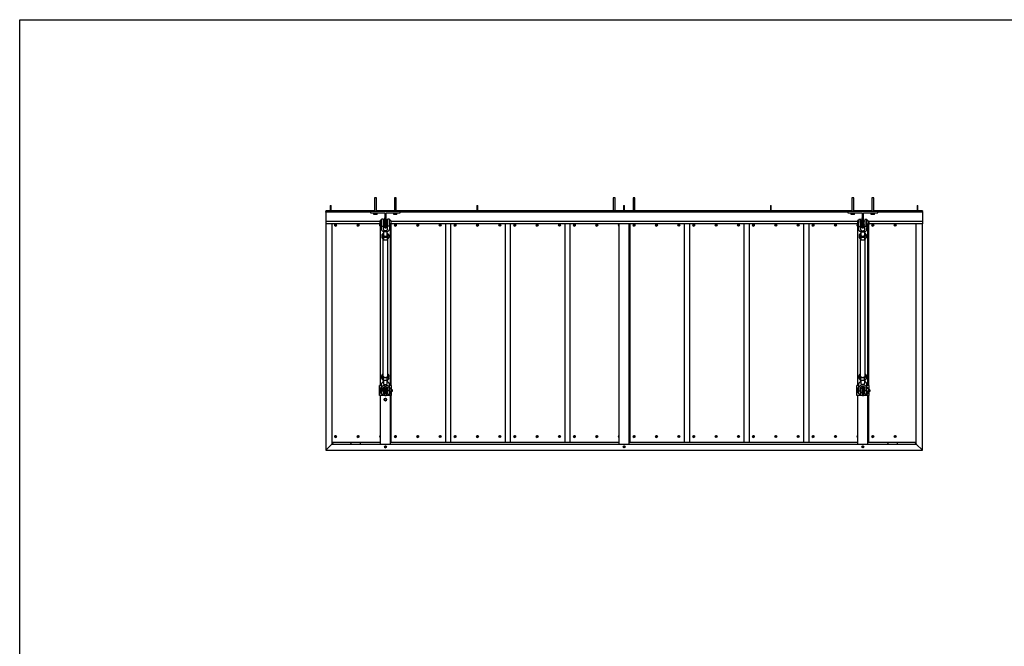
# Model space of a CAD drawing. Extents: x 6 to 402, y 6 to 258.
# Drawn here: x 6 to 204, y 132 to 258 of the extents above; entities that cross this region are included whole.
import ezdxf

# ---------------------------------------------------------------- set-up
doc = ezdxf.new("R2010")
doc.units = 0
doc.header["$LTSCALE"] = 24
doc.header["$MEASUREMENT"] = 0
doc.layers.get('0').update_dxf_attribs({"linetype": 'CONTINUOUS'})

msp = doc.modelspace()

# ---------------------------------------------------------------- linework, layer by layer
at = {"color": 7, "linetype": 'CONTINUOUS'}
for p, q in [((6, 6), (6, 258)), ((6, 258), (402, 258)), ((77.35, 222.17), (77.35, 219.42)), ((77.35, 222.17), (77.35, 219.42)), ((77.73, 222.17), (77.35, 222.17)), ((77.73, 219.42), (77.73, 222.17)), ((77.73, 219.42), (77.73, 222.17)), ((81.35, 222.17), (81.35, 219.42)), ((81.35, 222.17), (81.35, 219.42)), ((81.73, 222.17), (81.35, 222.17)), ((81.73, 219.42), (81.73, 222.17)), ((81.73, 219.42), (81.73, 222.17)), ((125.35, 222.17), (125.35, 219.55)), ((125.73, 222.17), (125.35, 222.17)), ((125.73, 219.55), (125.73, 222.17)), ((129.35, 222.17), (129.35, 219.55)), ((129.73, 222.17), (129.35, 222.17)), ((129.73, 219.55), (129.73, 222.17)), ((173.35, 222.17), (173.35, 219.42)), ((173.73, 222.17), (173.35, 222.17)), ((173.73, 219.42), (173.73, 222.17)), ((177.35, 222.17), (177.35, 219.42)), ((177.73, 222.17), (177.35, 222.17)), ((177.73, 219.42), (177.73, 222.17)), ((68.45, 220.65), (68.45, 219.42)), ((68.45, 220.65), (68.54, 220.65)), ((68.54, 220.65), (68.63, 220.65)), ((68.63, 219.42), (68.63, 220.65)), ((97.95, 220.65), (97.95, 219.42)), ((97.95, 220.65), (98.04, 220.65)), ((98.04, 220.65), (98.13, 220.65)), ((98.13, 219.42), (98.13, 220.65)), ((127.45, 220.65), (127.45, 219.42)), ((127.45, 220.65), (127.54, 220.65)), ((127.54, 220.65), (127.63, 220.65)), ((127.63, 219.42), (127.63, 220.65)), ((156.95, 220.65), (156.95, 219.42)), ((156.95, 220.65), (157.04, 220.65)), ((157.04, 220.65), (157.13, 220.65)), ((157.13, 219.42), (157.13, 220.65)), ((186.45, 220.65), (186.45, 219.42)), ((186.45, 220.65), (186.54, 220.65)), ((186.54, 220.65), (186.63, 220.65)), ((186.63, 219.42), (186.63, 220.65)), ((67.54, 219.55), (67.54, 219.42)), ((68.45, 219.55), (67.54, 219.55)), ((67.54, 219.34), (67.54, 219.42)), ((76.54, 219.42), (67.54, 219.42)), ((67.54, 219.42), (67.54, 219.42)), ((76.54, 219.34), (67.54, 219.34)), ((67.54, 219.31), (67.54, 219.34)), ((76.54, 219.31), (67.54, 219.31)), ((67.54, 219.31), (67.54, 217.43)), ((68.39, 219.27), (68.39, 219.31)), ((68.54, 219.27), (68.39, 219.27)), ((68.54, 219.27), (68.54, 219.31)), ((68.69, 219.27), (68.54, 219.27)), ((77.35, 219.55), (68.63, 219.55)), ((68.69, 219.27), (68.69, 219.31)), ((76.54, 219.42), (76.54, 219.17)), ((82.54, 219.42), (76.54, 219.42)), ((76.54, 219.17), (79.42, 219.17)), ((77.14, 219.17), (77.14, 219.11)), ((77.14, 219.17), (77.14, 219.11)), ((77.14, 219.11), (77.54, 219.11)), ((77.22, 218.86), (77.22, 219.11)), ((77.38, 218.86), (77.22, 218.86)), ((77.38, 218.86), (77.38, 219.11)), ((77.7, 218.86), (77.38, 218.86)), ((77.54, 219.11), (77.94, 219.11)), ((77.7, 218.86), (77.7, 219.11)), ((77.87, 218.86), (77.7, 218.86)), ((81.35, 219.55), (77.73, 219.55)), ((77.87, 218.86), (77.87, 219.11)), ((77.94, 219.11), (77.94, 219.17)), ((77.94, 219.11), (77.94, 219.17)), ((79.13, 217.89), (78.73, 217.89)), ((78.73, 217.68), (78.73, 217.89)), ((79.13, 217.68), (79.13, 217.89)), ((79.42, 219.17), (79.42, 218.17)), ((79.42, 218.17), (79.67, 218.17)), ((79.42, 216.17), (79.42, 218.17)), ((79.67, 219.17), (82.54, 219.17)), ((79.67, 218.17), (79.67, 219.17)), ((79.67, 216.17), (79.67, 218.17)), ((80.35, 217.89), (79.95, 217.89)), ((79.95, 217.68), (79.95, 217.89)), ((80.35, 217.68), (80.35, 217.89)), ((81.14, 219.17), (81.14, 219.11)), ((81.14, 219.17), (81.14, 219.11)), ((81.14, 219.11), (81.54, 219.11)), ((81.22, 218.86), (81.22, 219.11)), ((81.38, 218.86), (81.22, 218.86)), ((81.38, 218.86), (81.38, 219.11)), ((81.7, 218.86), (81.38, 218.86)), ((81.54, 219.11), (81.94, 219.11)), ((81.7, 218.86), (81.7, 219.11)), ((81.87, 218.86), (81.7, 218.86)), ((97.95, 219.55), (81.73, 219.55)), ((81.87, 218.86), (81.87, 219.11)), ((81.94, 219.11), (81.94, 219.17)), ((81.94, 219.11), (81.94, 219.17)), ((82.54, 219.17), (82.54, 219.42)), ((172.54, 219.42), (82.54, 219.42)), ((172.54, 219.34), (82.54, 219.34)), ((172.54, 219.31), (82.54, 219.31)), ((97.89, 219.27), (97.89, 219.31)), ((98.04, 219.27), (97.89, 219.27)), ((98.04, 219.27), (98.04, 219.31)), ((98.19, 219.27), (98.04, 219.27)), ((127.45, 219.55), (98.13, 219.55)), ((98.19, 219.27), (98.19, 219.31)), ((127.39, 219.27), (127.39, 219.31)), ((127.54, 219.27), (127.39, 219.27)), ((127.54, 219.27), (127.54, 219.31)), ((127.69, 219.27), (127.54, 219.27)), ((156.95, 219.55), (127.63, 219.55)), ((127.69, 219.27), (127.69, 219.31)), ((156.89, 219.27), (156.89, 219.31)), ((157.04, 219.27), (156.89, 219.27)), ((157.04, 219.27), (157.04, 219.31)), ((157.19, 219.27), (157.04, 219.27)), ((173.35, 219.55), (157.13, 219.55)), ((157.19, 219.27), (157.19, 219.31)), ((172.54, 219.42), (172.54, 219.17)), ((178.54, 219.42), (172.54, 219.42)), ((172.54, 219.17), (175.42, 219.17)), ((173.14, 219.17), (173.14, 219.11)), ((173.14, 219.11), (173.54, 219.11)), ((173.22, 218.86), (173.22, 219.11)), ((173.38, 218.86), (173.22, 218.86)), ((173.38, 218.86), (173.38, 219.11)), ((173.7, 218.86), (173.38, 218.86)), ((173.54, 219.11), (173.94, 219.11)), ((173.7, 218.86), (173.7, 219.11)), ((173.87, 218.86), (173.7, 218.86)), ((177.35, 219.55), (173.73, 219.55)), ((173.87, 218.86), (173.87, 219.11)), ((173.94, 219.11), (173.94, 219.17)), ((175.15, 217.85), (174.74, 217.85)), ((175.42, 219.17), (175.42, 218.17)), ((175.42, 218.17), (175.67, 218.17)), ((175.42, 216.17), (175.42, 218.17)), ((175.67, 219.17), (178.54, 219.17)), ((175.67, 218.17), (175.67, 219.17)), ((175.67, 216.17), (175.67, 218.17)), ((176.37, 217.82), (175.96, 217.83)), ((177.14, 219.17), (177.14, 219.11)), ((177.14, 219.11), (177.54, 219.11)), ((177.22, 218.86), (177.22, 219.11)), ((177.38, 218.86), (177.22, 218.86)), ((177.38, 218.86), (177.38, 219.11)), ((177.7, 218.86), (177.38, 218.86)), ((177.54, 219.11), (177.94, 219.11)), ((177.7, 218.86), (177.7, 219.11)), ((177.87, 218.86), (177.7, 218.86)), ((186.45, 219.55), (177.73, 219.55)), ((177.87, 218.86), (177.87, 219.11)), ((177.94, 219.11), (177.94, 219.17)), ((178.54, 219.17), (178.54, 219.42)), ((187.54, 219.42), (178.54, 219.42)), ((187.54, 219.34), (178.54, 219.34)), ((187.54, 219.31), (178.54, 219.31)), ((186.39, 219.27), (186.39, 219.31)), ((186.54, 219.27), (186.39, 219.27)), ((186.54, 219.27), (186.54, 219.31)), ((186.69, 219.27), (186.54, 219.27)), ((187.54, 219.55), (186.63, 219.55)), ((186.69, 219.27), (186.69, 219.31)), ((187.54, 219.55), (187.54, 219.42)), ((187.54, 219.34), (187.54, 219.42)), ((187.54, 219.42), (187.54, 219.42)), ((187.54, 219.31), (187.54, 219.34)), ((187.54, 219.31), (187.54, 217.43)), ((67.54, 217.43), (67.54, 217.42)), ((67.54, 217.42), (67.54, 216.93)), ((78.49, 216.93), (67.54, 216.93)), ((67.54, 216.93), (67.54, 171.42)), ((68.79, 216.93), (68.79, 172.67)), ((69.54, 216.85), (69.39, 216.76)), ((69.39, 216.76), (69.39, 216.59)), ((69.39, 216.59), (69.54, 216.5)), ((69.69, 216.76), (69.54, 216.85)), ((69.54, 216.5), (69.69, 216.59)), ((69.69, 216.59), (69.69, 216.76)), ((74.04, 216.85), (73.89, 216.76)), ((73.89, 216.76), (73.89, 216.59)), ((73.89, 216.59), (74.04, 216.5)), ((74.19, 216.76), (74.04, 216.85)), ((74.04, 216.5), (74.19, 216.59)), ((74.19, 216.59), (74.19, 216.76)), ((78.49, 216.82), (78.39, 216.76)), ((78.39, 216.76), (78.39, 216.59)), ((78.39, 216.59), (78.54, 216.5)), ((78.73, 217.63), (78.49, 217.63)), ((78.49, 216.85), (78.49, 217.63)), ((78.49, 216.71), (78.49, 216.85)), ((78.49, 216.71), (78.73, 216.71)), ((78.54, 184.42), (78.54, 216.71)), ((78.73, 216.46), (78.73, 217.68)), ((78.73, 216.46), (78.74, 216.46)), ((78.74, 216.46), (79.12, 216.46)), ((78.74, 215.88), (78.74, 216.46)), ((79.12, 216.46), (79.13, 216.46)), ((79.12, 216.46), (79.12, 215.88)), ((79.13, 216.46), (79.13, 217.68)), ((79.42, 217.55), (79.13, 217.55)), ((79.13, 216.8), (79.42, 216.8)), ((79.42, 216.17), (79.67, 216.17)), ((79.95, 217.55), (79.67, 217.55)), ((79.67, 216.8), (79.95, 216.8)), ((79.95, 216.46), (79.95, 217.68)), ((79.95, 216.46), (79.97, 216.46)), ((80.34, 216.46), (79.97, 216.46)), ((79.97, 215.88), (79.97, 216.46)), ((80.34, 216.46), (80.35, 216.46)), ((80.34, 216.46), (80.34, 215.88)), ((80.35, 216.46), (80.35, 217.68)), ((80.73, 217.55), (80.35, 217.55)), ((80.35, 216.8), (80.36, 216.8)), ((80.36, 217.67), (80.36, 217.68)), ((80.36, 217.62), (80.36, 217.67)), ((80.36, 217.58), (80.36, 217.62)), ((80.36, 217.55), (80.36, 217.58)), ((80.36, 216.55), (80.36, 216.93)), ((80.36, 216.55), (80.36, 216.28)), ((80.53, 216.55), (80.36, 216.55)), ((80.53, 216.28), (80.36, 216.28)), ((80.53, 217.67), (80.53, 217.68)), ((80.53, 217.62), (80.53, 217.67)), ((80.53, 217.58), (80.53, 217.62)), ((80.53, 217.55), (80.53, 217.58)), ((80.53, 216.55), (80.53, 216.93)), ((80.53, 216.8), (80.73, 216.8)), ((80.53, 216.55), (80.53, 216.28)), ((80.54, 184.42), (80.54, 216.8)), ((80.73, 216.91), (80.73, 217.55)), ((174.48, 216.93), (80.73, 216.93)), ((80.73, 216.8), (80.73, 216.91)), ((80.73, 184.42), (80.73, 216.8)), ((81.54, 216.85), (81.39, 216.76)), ((81.39, 216.76), (81.39, 216.59)), ((81.39, 216.59), (81.54, 216.5)), ((81.69, 216.76), (81.54, 216.85)), ((81.54, 216.5), (81.69, 216.59)), ((81.69, 216.59), (81.69, 216.76)), ((86.04, 216.85), (85.89, 216.76)), ((85.89, 216.76), (85.89, 216.59)), ((85.89, 216.59), (86.04, 216.5)), ((86.19, 216.76), (86.04, 216.85)), ((86.04, 216.5), (86.19, 216.59)), ((86.19, 216.59), (86.19, 216.76)), ((90.54, 216.85), (90.39, 216.76)), ((90.39, 216.76), (90.39, 216.59)), ((90.39, 216.59), (90.54, 216.5)), ((90.69, 216.76), (90.54, 216.85)), ((90.54, 216.5), (90.69, 216.59)), ((90.69, 216.59), (90.69, 216.76)), ((91.64, 216.93), (91.64, 173.05)), ((92.73, 173.05), (92.73, 216.93)), ((93.54, 216.85), (93.39, 216.76)), ((93.39, 216.76), (93.39, 216.59)), ((93.39, 216.59), (93.54, 216.5)), ((93.69, 216.76), (93.54, 216.85)), ((93.54, 216.5), (93.69, 216.59)), ((93.69, 216.59), (93.69, 216.76)), ((98.04, 216.85), (97.89, 216.76)), ((97.89, 216.76), (97.89, 216.59)), ((97.89, 216.59), (98.04, 216.5)), ((98.19, 216.76), (98.04, 216.85)), ((98.04, 216.5), (98.19, 216.59)), ((98.19, 216.59), (98.19, 216.76)), ((102.54, 216.85), (102.39, 216.76)), ((102.39, 216.76), (102.39, 216.59)), ((102.39, 216.59), (102.54, 216.5)), ((102.69, 216.76), (102.54, 216.85)), ((102.54, 216.5), (102.69, 216.59)), ((102.69, 216.59), (102.69, 216.76)), ((103.64, 216.93), (103.64, 173.05)), ((104.73, 173.05), (104.73, 216.93)), ((105.54, 216.85), (105.39, 216.76)), ((105.39, 216.76), (105.39, 216.59)), ((105.39, 216.59), (105.54, 216.5)), ((105.69, 216.76), (105.54, 216.85)), ((105.54, 216.5), (105.69, 216.59)), ((105.69, 216.59), (105.69, 216.76)), ((110.04, 216.85), (109.89, 216.76)), ((109.89, 216.76), (109.89, 216.59)), ((109.89, 216.59), (110.04, 216.5)), ((110.19, 216.76), (110.04, 216.85)), ((110.04, 216.5), (110.19, 216.59)), ((110.19, 216.59), (110.19, 216.76)), ((114.54, 216.85), (114.39, 216.76)), ((114.39, 216.76), (114.39, 216.59)), ((114.39, 216.59), (114.54, 216.5)), ((114.69, 216.76), (114.54, 216.85)), ((114.54, 216.5), (114.69, 216.59)), ((114.69, 216.59), (114.69, 216.76)), ((115.64, 216.93), (115.64, 173.05)), ((116.73, 173.05), (116.73, 216.93)), ((117.54, 216.85), (117.39, 216.76)), ((117.39, 216.76), (117.39, 216.59)), ((117.39, 216.59), (117.54, 216.5)), ((117.69, 216.76), (117.54, 216.85)), ((117.54, 216.5), (117.69, 216.59)), ((117.69, 216.59), (117.69, 216.76)), ((122.04, 216.85), (121.89, 216.76)), ((121.89, 216.76), (121.89, 216.59)), ((121.89, 216.59), (122.04, 216.5)), ((122.19, 216.76), (122.04, 216.85)), ((122.04, 216.5), (122.19, 216.59)), ((122.19, 216.59), (122.19, 216.76)), ((126.54, 216.85), (126.39, 216.76)), ((126.39, 216.76), (126.39, 216.59)), ((126.39, 216.59), (126.54, 216.5)), ((126.54, 172.67), (126.54, 216.93)), ((128.54, 172.67), (128.54, 216.93)), ((128.73, 173.05), (128.73, 216.93)), ((129.54, 216.85), (129.39, 216.76)), ((129.39, 216.76), (129.39, 216.59)), ((129.39, 216.59), (129.54, 216.5)), ((129.69, 216.76), (129.54, 216.85)), ((129.54, 216.5), (129.69, 216.59)), ((129.69, 216.59), (129.69, 216.76)), ((134.04, 216.85), (133.89, 216.76)), ((133.89, 216.76), (133.89, 216.59)), ((133.89, 216.59), (134.04, 216.5)), ((134.19, 216.76), (134.04, 216.85)), ((134.04, 216.5), (134.19, 216.59)), ((134.19, 216.59), (134.19, 216.76)), ((138.54, 216.85), (138.39, 216.76)), ((138.39, 216.76), (138.39, 216.59)), ((138.39, 216.59), (138.54, 216.5)), ((138.69, 216.76), (138.54, 216.85)), ((138.54, 216.5), (138.69, 216.59)), ((138.69, 216.59), (138.69, 216.76)), ((139.64, 216.93), (139.64, 173.05)), ((140.73, 173.05), (140.73, 216.93)), ((141.54, 216.85), (141.39, 216.76)), ((141.39, 216.76), (141.39, 216.59)), ((141.39, 216.59), (141.54, 216.5)), ((141.69, 216.76), (141.54, 216.85)), ((141.54, 216.5), (141.69, 216.59)), ((141.69, 216.59), (141.69, 216.76)), ((146.04, 216.85), (145.89, 216.76)), ((145.89, 216.76), (145.89, 216.59)), ((145.89, 216.59), (146.04, 216.5)), ((146.19, 216.76), (146.04, 216.85)), ((146.04, 216.5), (146.19, 216.59)), ((146.19, 216.59), (146.19, 216.76)), ((150.54, 216.85), (150.39, 216.76)), ((150.39, 216.76), (150.39, 216.59)), ((150.39, 216.59), (150.54, 216.5)), ((150.69, 216.76), (150.54, 216.85)), ((150.54, 216.5), (150.69, 216.59)), ((150.69, 216.59), (150.69, 216.76)), ((151.64, 216.93), (151.64, 173.05)), ((152.73, 173.05), (152.73, 216.93)), ((153.54, 216.85), (153.39, 216.76)), ((153.39, 216.76), (153.39, 216.59)), ((153.39, 216.59), (153.54, 216.5)), ((153.69, 216.76), (153.54, 216.85)), ((153.54, 216.5), (153.69, 216.59)), ((153.69, 216.59), (153.69, 216.76)), ((158.04, 216.85), (157.89, 216.76)), ((157.89, 216.76), (157.89, 216.59)), ((157.89, 216.59), (158.04, 216.5)), ((158.19, 216.76), (158.04, 216.85)), ((158.04, 216.5), (158.19, 216.59)), ((158.19, 216.59), (158.19, 216.76)), ((162.54, 216.85), (162.39, 216.76)), ((162.39, 216.76), (162.39, 216.59)), ((162.39, 216.59), (162.54, 216.5)), ((162.69, 216.76), (162.54, 216.85)), ((162.54, 216.5), (162.69, 216.59)), ((162.69, 216.59), (162.69, 216.76)), ((163.64, 216.93), (163.64, 173.05)), ((164.73, 173.05), (164.73, 216.93)), ((165.54, 216.85), (165.39, 216.76)), ((165.39, 216.76), (165.39, 216.59)), ((165.39, 216.59), (165.54, 216.5)), ((165.69, 216.76), (165.54, 216.85)), ((165.54, 216.5), (165.69, 216.59)), ((165.69, 216.59), (165.69, 216.76)), ((170.04, 216.85), (169.89, 216.76)), ((169.89, 216.76), (169.89, 216.59)), ((169.89, 216.59), (170.04, 216.5)), ((170.19, 216.76), (170.04, 216.85)), ((170.04, 216.5), (170.19, 216.59)), ((170.19, 216.59), (170.19, 216.76)), ((174.48, 216.81), (174.39, 216.76)), ((174.39, 216.76), (174.39, 216.59)), ((174.39, 216.59), (174.54, 216.5)), ((174.48, 216.68), (174.71, 216.68)), ((174.73, 217.6), (174.5, 217.6)), ((174.54, 184.42), (174.54, 216.68)), ((174.71, 216.42), (174.73, 216.42)), ((174.73, 216.42), (175.1, 216.41)), ((174.73, 215.84), (174.73, 216.42)), ((175.1, 216.41), (175.12, 216.41)), ((175.1, 216.41), (175.1, 216.41)), ((175.1, 216.41), (175.1, 215.84)), ((175.12, 216.75), (175.42, 216.75)), ((175.42, 217.5), (175.14, 217.5)), ((175.42, 216.17), (175.67, 216.17)), ((175.94, 217.49), (175.67, 217.49)), ((175.67, 216.74), (175.93, 216.74)), ((175.93, 216.39), (175.95, 216.39)), ((176.33, 216.39), (175.95, 216.4)), ((175.95, 215.82), (175.95, 216.4)), ((176.32, 215.8), (176.34, 216.21)), ((176.33, 216.39), (176.34, 216.39)), ((176.33, 216.39), (176.33, 216.39)), ((176.33, 216.39), (176.33, 215.81)), ((176.34, 216.48), (176.35, 216.86)), ((176.34, 216.73), (176.35, 216.73)), ((176.34, 216.48), (176.34, 216.21)), ((176.5, 216.47), (176.34, 216.48)), ((176.5, 216.21), (176.34, 216.21)), ((176.73, 217.47), (176.36, 217.48)), ((176.38, 217.55), (176.38, 217.6)), ((176.38, 217.48), (176.38, 217.51)), ((176.5, 216.47), (176.52, 216.85)), ((176.51, 216.71), (176.5, 216.21)), ((176.52, 216.85), (176.51, 216.71)), ((176.51, 216.71), (176.51, 216.71)), ((176.52, 216.73), (176.72, 216.72)), ((176.54, 217.55), (176.55, 217.6)), ((176.54, 217.48), (176.54, 217.5)), ((176.54, 184.42), (176.54, 216.73)), ((176.55, 217.49), (176.55, 217.48)), ((187.54, 216.93), (176.73, 216.93)), ((176.73, 184.42), (176.73, 216.84)), ((177.54, 216.85), (177.39, 216.76)), ((177.39, 216.76), (177.39, 216.59)), ((177.39, 216.59), (177.54, 216.5)), ((177.69, 216.76), (177.54, 216.85)), ((177.54, 216.5), (177.69, 216.59)), ((177.69, 216.59), (177.69, 216.76)), ((182.04, 216.85), (181.89, 216.76)), ((181.89, 216.76), (181.89, 216.59)), ((181.89, 216.59), (182.04, 216.5)), ((182.19, 216.76), (182.04, 216.85)), ((182.04, 216.5), (182.19, 216.59)), ((182.19, 216.59), (182.19, 216.76)), ((186.29, 172.67), (186.29, 216.93)), ((187.54, 217.43), (187.54, 217.42)), ((187.54, 217.42), (187.54, 216.93)), ((187.54, 171.42), (187.54, 216.93)), ((79.17, 215.13), (78.82, 214.71)), ((78.82, 214.71), (79.18, 214.27)), ((78.82, 214.71), (78.82, 214.18)), ((78.82, 214.18), (79.18, 213.73)), ((79.04, 213.91), (79.04, 186.42)), ((79.17, 215.38), (79.17, 214.71)), ((79.18, 214.27), (79.18, 213.73)), ((79.18, 214.27), (79.9, 214.27)), ((79.9, 214.27), (80.26, 214.71)), ((79.9, 214.27), (79.9, 213.73)), ((79.9, 213.73), (80.26, 214.18)), ((79.92, 214.71), (79.92, 215.38)), ((80.26, 214.71), (79.92, 215.13)), ((80.04, 186.42), (80.04, 213.91)), ((80.26, 214.71), (80.26, 214.18)), ((175.17, 215.13), (174.82, 214.71)), ((174.82, 214.71), (175.18, 214.27)), ((174.82, 214.71), (174.82, 214.18)), ((174.82, 214.18), (175.18, 213.73)), ((175.04, 213.91), (175.04, 186.42)), ((175.17, 215.33), (175.17, 214.71)), ((175.18, 214.27), (175.18, 213.73)), ((175.18, 214.27), (175.9, 214.27)), ((175.9, 214.27), (176.26, 214.71)), ((175.9, 214.27), (175.9, 213.73)), ((175.9, 213.73), (176.26, 214.18)), ((175.92, 214.71), (175.92, 215.33)), ((176.26, 214.71), (175.92, 215.13)), ((176.04, 186.42), (176.04, 213.91)), ((176.26, 214.71), (176.26, 214.18)), ((79.18, 213.73), (79.9, 213.73)), ((175.18, 213.73), (175.9, 213.73)), ((78.82, 186.42), (79.04, 186.69)), ((79.18, 185.98), (78.82, 186.42)), ((78.82, 185.89), (78.82, 186.42)), ((80.26, 186.42), (79.9, 185.98)), ((80.04, 186.69), (80.26, 186.42)), ((80.26, 185.89), (80.26, 186.42)), ((174.82, 186.42), (175.04, 186.69)), ((175.18, 185.98), (174.82, 186.42)), ((174.82, 185.89), (174.82, 186.42)), ((176.26, 186.42), (175.9, 185.98)), ((176.04, 186.69), (176.26, 186.42)), ((176.26, 185.89), (176.26, 186.42)), ((78.34, 182.42), (78.34, 184.42)), ((78.74, 184.42), (78.34, 184.42)), ((78.74, 184.14), (78.73, 184.14)), ((78.73, 182.71), (78.73, 184.14)), ((78.74, 183.92), (78.74, 184.72)), ((79.18, 185.45), (78.82, 185.89)), ((79.17, 185.47), (79.17, 184.82)), ((79.9, 185.98), (79.18, 185.98)), ((79.18, 185.45), (79.18, 185.98)), ((79.9, 185.45), (79.18, 185.45)), ((79.45, 183.92), (79.45, 184.21)), ((79.7, 184.2), (79.7, 183.92)), ((79.9, 185.45), (79.9, 185.98)), ((80.26, 185.89), (79.9, 185.45)), ((79.92, 184.82), (79.92, 185.47)), ((80.34, 183.92), (80.34, 184.72)), ((80.8, 184.42), (80.34, 184.42)), ((80.35, 184.14), (80.34, 184.14)), ((80.35, 182.71), (80.35, 184.14)), ((80.8, 182.42), (80.8, 184.42)), ((174.34, 182.42), (174.34, 184.42)), ((174.74, 184.42), (174.34, 184.42)), ((174.74, 184.2), (174.73, 184.2)), ((174.73, 182.76), (174.73, 184.2)), ((174.74, 183.97), (174.74, 184.77)), ((175.18, 185.45), (174.82, 185.89)), ((175.17, 185.47), (175.17, 184.87)), ((175.9, 185.98), (175.18, 185.98)), ((175.18, 185.45), (175.18, 185.98)), ((175.9, 185.45), (175.18, 185.45)), ((175.45, 183.92), (175.45, 184.27)), ((175.7, 184.25), (175.7, 183.92)), ((175.9, 185.45), (175.9, 185.98)), ((176.26, 185.89), (175.9, 185.45)), ((175.92, 184.87), (175.92, 185.47)), ((176.34, 183.97), (176.34, 184.77)), ((176.8, 184.42), (176.34, 184.42)), ((176.35, 184.2), (176.34, 184.2)), ((176.35, 182.76), (176.35, 184.2)), ((176.8, 182.42), (176.8, 184.42)), ((79.45, 182.42), (78.34, 182.42)), ((78.73, 183.88), (78.49, 183.88)), ((78.49, 183.1), (78.49, 183.88)), ((78.49, 182.96), (78.49, 183.1)), ((78.49, 182.96), (78.73, 182.96)), ((78.54, 172.67), (78.54, 182.42)), ((78.73, 182.71), (79.13, 182.71)), ((78.74, 183.92), (78.74, 183.34)), ((78.74, 183.34), (79.12, 183.34)), ((79.12, 183.34), (79.12, 183.92)), ((79.13, 182.71), (79.13, 184.01)), ((79.45, 183.8), (79.13, 183.8)), ((79.13, 183.05), (79.45, 183.05)), ((79.45, 183.92), (79.7, 183.92)), ((79.45, 182.92), (79.45, 183.92)), ((79.45, 182.92), (79.7, 182.92)), ((79.45, 182.42), (79.45, 182.92)), ((79.45, 182.42), (79.7, 182.42)), ((79.7, 182.92), (79.7, 183.92)), ((79.95, 183.8), (79.7, 183.8)), ((79.7, 183.05), (79.95, 183.05)), ((79.7, 182.92), (79.7, 182.42)), ((80.8, 182.42), (79.7, 182.42)), ((79.95, 182.71), (79.95, 184.01)), ((79.95, 182.71), (80.35, 182.71)), ((79.97, 183.92), (79.97, 183.34)), ((80.34, 183.34), (79.97, 183.34)), ((80.34, 183.34), (80.34, 183.92)), ((80.73, 183.8), (80.35, 183.8)), ((80.35, 183.05), (80.36, 183.05)), ((80.36, 183.93), (80.36, 183.92)), ((80.36, 183.92), (80.36, 183.87)), ((80.36, 183.87), (80.36, 183.83)), ((80.36, 183.83), (80.36, 183.8)), ((80.36, 183.18), (80.36, 183.07)), ((80.36, 183.07), (80.36, 182.85)), ((80.36, 182.85), (80.53, 182.85)), ((80.36, 182.76), (80.36, 182.85)), ((80.36, 182.76), (80.53, 182.76)), ((80.53, 183.93), (80.53, 183.92)), ((80.53, 183.92), (80.53, 183.87)), ((80.53, 183.87), (80.53, 183.83)), ((80.53, 183.83), (80.53, 183.8)), ((80.53, 183.18), (80.53, 183.07)), ((80.53, 183.07), (80.53, 182.85)), ((80.53, 183.05), (80.73, 183.05)), ((80.53, 182.76), (80.53, 182.85)), ((80.54, 172.67), (80.54, 182.42)), ((80.73, 183.16), (80.73, 183.8)), ((80.73, 183.05), (80.73, 183.16)), ((80.73, 173.05), (80.73, 182.42)), ((80.83, 183.61), (80.8, 183.61)), ((80.83, 183.61), (80.8, 183.61)), ((80.8, 183.23), (80.83, 183.23)), ((80.8, 183.23), (80.83, 183.23)), ((80.83, 183.61), (80.83, 183.23)), ((80.93, 183.6), (80.83, 183.6)), ((80.93, 183.51), (80.83, 183.51)), ((80.93, 183.34), (80.83, 183.34)), ((80.93, 183.25), (80.83, 183.25)), ((80.93, 183.6), (80.93, 183.51)), ((80.93, 183.51), (80.93, 183.34)), ((80.93, 183.34), (80.93, 183.25)), ((175.45, 182.42), (174.34, 182.42)), ((174.73, 183.94), (174.49, 183.94)), ((174.49, 183.15), (174.49, 183.94)), ((174.49, 183.02), (174.49, 183.15)), ((174.49, 183.02), (174.73, 183.02)), ((174.54, 172.67), (174.54, 182.42)), ((174.73, 182.76), (175.13, 182.76)), ((174.74, 183.97), (174.74, 183.4)), ((174.74, 183.4), (175.12, 183.4)), ((175.12, 183.4), (175.12, 183.97)), ((175.13, 182.76), (175.13, 184.06)), ((175.45, 183.85), (175.13, 183.85)), ((175.13, 183.1), (175.45, 183.1)), ((175.45, 183.92), (175.7, 183.92)), ((175.45, 182.92), (175.45, 183.92)), ((175.45, 182.92), (175.7, 182.92)), ((175.45, 182.42), (175.45, 182.92)), ((175.45, 182.42), (175.7, 182.42)), ((175.7, 182.92), (175.7, 183.92)), ((175.95, 183.85), (175.7, 183.85)), ((175.7, 183.1), (175.95, 183.1)), ((175.7, 182.92), (175.7, 182.42)), ((176.8, 182.42), (175.7, 182.42)), ((175.95, 182.76), (175.95, 184.06)), ((175.95, 182.76), (176.35, 182.76)), ((175.97, 183.97), (175.97, 183.4)), ((176.34, 183.4), (175.97, 183.4)), ((176.34, 183.4), (176.34, 183.97)), ((176.73, 183.85), (176.35, 183.85)), ((176.35, 183.1), (176.36, 183.1)), ((176.36, 183.99), (176.36, 183.98)), ((176.36, 183.98), (176.36, 183.93)), ((176.36, 183.93), (176.36, 183.88)), ((176.36, 183.88), (176.36, 183.85)), ((176.36, 183.23), (176.36, 183.13)), ((176.36, 183.13), (176.36, 182.9)), ((176.36, 182.9), (176.53, 182.9)), ((176.36, 182.82), (176.36, 182.9)), ((176.36, 182.82), (176.53, 182.82)), ((176.53, 183.99), (176.53, 183.98)), ((176.53, 183.98), (176.53, 183.93)), ((176.53, 183.93), (176.53, 183.88)), ((176.53, 183.88), (176.53, 183.85)), ((176.53, 183.23), (176.53, 183.13)), ((176.53, 183.13), (176.53, 182.9)), ((176.53, 183.1), (176.73, 183.1)), ((176.53, 182.82), (176.53, 182.9)), ((176.54, 172.67), (176.54, 182.42)), ((176.73, 183.21), (176.73, 183.85)), ((176.73, 183.1), (176.73, 183.21)), ((176.73, 173.05), (176.73, 182.42)), ((176.83, 183.61), (176.8, 183.61)), ((176.8, 183.23), (176.83, 183.23)), ((176.83, 183.61), (176.83, 183.23)), ((176.93, 183.6), (176.83, 183.6)), ((176.93, 183.51), (176.83, 183.51)), ((176.93, 183.34), (176.83, 183.34)), ((176.93, 183.25), (176.83, 183.25)), ((176.93, 183.6), (176.93, 183.51)), ((176.93, 183.51), (176.93, 183.34)), ((176.93, 183.34), (176.93, 183.25)), ((79.54, 181.85), (79.34, 181.74)), ((79.34, 181.74), (79.34, 181.51)), ((79.34, 181.51), (79.54, 181.39)), ((79.74, 181.74), (79.54, 181.85)), ((79.54, 181.39), (79.74, 181.51)), ((79.74, 181.51), (79.74, 181.74)), ((69.54, 174.35), (69.39, 174.26)), ((69.39, 174.26), (69.39, 174.09)), ((69.69, 174.26), (69.54, 174.35)), ((69.69, 174.09), (69.69, 174.26)), ((74.04, 174.35), (73.89, 174.26)), ((73.89, 174.26), (73.89, 174.09)), ((74.19, 174.26), (74.04, 174.35)), ((74.19, 174.09), (74.19, 174.26)), ((78.54, 174.35), (78.39, 174.26)), ((78.39, 174.26), (78.39, 174.09)), ((81.54, 174.35), (81.39, 174.26)), ((81.39, 174.26), (81.39, 174.09)), ((81.69, 174.26), (81.54, 174.35)), ((81.69, 174.09), (81.69, 174.26)), ((86.04, 174.35), (85.89, 174.26)), ((85.89, 174.26), (85.89, 174.09)), ((86.19, 174.26), (86.04, 174.35)), ((86.19, 174.09), (86.19, 174.26)), ((90.54, 174.35), (90.39, 174.26)), ((90.39, 174.26), (90.39, 174.09)), ((90.69, 174.26), (90.54, 174.35)), ((90.69, 174.09), (90.69, 174.26)), ((93.54, 174.35), (93.39, 174.26)), ((93.39, 174.26), (93.39, 174.09)), ((93.69, 174.26), (93.54, 174.35)), ((93.69, 174.09), (93.69, 174.26)), ((98.04, 174.35), (97.89, 174.26)), ((97.89, 174.26), (97.89, 174.09)), ((98.19, 174.26), (98.04, 174.35)), ((98.19, 174.09), (98.19, 174.26)), ((102.54, 174.35), (102.39, 174.26)), ((102.39, 174.26), (102.39, 174.09)), ((102.69, 174.26), (102.54, 174.35)), ((102.69, 174.09), (102.69, 174.26)), ((105.54, 174.35), (105.39, 174.26)), ((105.39, 174.26), (105.39, 174.09)), ((105.69, 174.26), (105.54, 174.35)), ((105.69, 174.09), (105.69, 174.26)), ((110.04, 174.35), (109.89, 174.26)), ((109.89, 174.26), (109.89, 174.09)), ((110.19, 174.26), (110.04, 174.35)), ((110.19, 174.09), (110.19, 174.26)), ((114.54, 174.35), (114.39, 174.26)), ((114.39, 174.26), (114.39, 174.09)), ((114.69, 174.26), (114.54, 174.35)), ((114.69, 174.09), (114.69, 174.26)), ((117.54, 174.35), (117.39, 174.26)), ((117.39, 174.26), (117.39, 174.09)), ((117.69, 174.26), (117.54, 174.35)), ((117.69, 174.09), (117.69, 174.26)), ((122.04, 174.35), (121.89, 174.26)), ((121.89, 174.26), (121.89, 174.09)), ((122.19, 174.26), (122.04, 174.35)), ((122.19, 174.09), (122.19, 174.26)), ((126.54, 174.35), (126.39, 174.26)), ((126.39, 174.26), (126.39, 174.09)), ((129.54, 174.35), (129.39, 174.26)), ((129.39, 174.26), (129.39, 174.09)), ((129.69, 174.26), (129.54, 174.35)), ((129.69, 174.09), (129.69, 174.26)), ((134.04, 174.35), (133.89, 174.26)), ((133.89, 174.26), (133.89, 174.09)), ((134.19, 174.26), (134.04, 174.35)), ((134.19, 174.09), (134.19, 174.26)), ((138.54, 174.35), (138.39, 174.26)), ((138.39, 174.26), (138.39, 174.09)), ((138.69, 174.26), (138.54, 174.35)), ((138.69, 174.09), (138.69, 174.26)), ((141.54, 174.35), (141.39, 174.26)), ((141.39, 174.26), (141.39, 174.09)), ((141.69, 174.26), (141.54, 174.35)), ((141.69, 174.09), (141.69, 174.26)), ((146.04, 174.35), (145.89, 174.26)), ((145.89, 174.26), (145.89, 174.09)), ((146.19, 174.26), (146.04, 174.35)), ((146.19, 174.09), (146.19, 174.26)), ((150.54, 174.35), (150.39, 174.26)), ((150.39, 174.26), (150.39, 174.09)), ((150.69, 174.26), (150.54, 174.35)), ((150.69, 174.09), (150.69, 174.26)), ((153.54, 174.35), (153.39, 174.26)), ((153.39, 174.26), (153.39, 174.09)), ((153.69, 174.26), (153.54, 174.35)), ((153.69, 174.09), (153.69, 174.26)), ((158.04, 174.35), (157.89, 174.26)), ((157.89, 174.26), (157.89, 174.09)), ((158.19, 174.26), (158.04, 174.35)), ((158.19, 174.09), (158.19, 174.26)), ((162.54, 174.35), (162.39, 174.26)), ((162.39, 174.26), (162.39, 174.09)), ((162.69, 174.26), (162.54, 174.35)), ((162.69, 174.09), (162.69, 174.26)), ((165.54, 174.35), (165.39, 174.26)), ((165.39, 174.26), (165.39, 174.09)), ((165.69, 174.26), (165.54, 174.35)), ((165.69, 174.09), (165.69, 174.26)), ((170.04, 174.35), (169.89, 174.26)), ((169.89, 174.26), (169.89, 174.09)), ((170.19, 174.26), (170.04, 174.35)), ((170.19, 174.09), (170.19, 174.26)), ((174.54, 174.35), (174.39, 174.26)), ((174.39, 174.26), (174.39, 174.09)), ((177.54, 174.35), (177.39, 174.26)), ((177.39, 174.26), (177.39, 174.09)), ((177.69, 174.26), (177.54, 174.35)), ((177.69, 174.09), (177.69, 174.26)), ((182.04, 174.35), (181.89, 174.26)), ((181.89, 174.26), (181.89, 174.09)), ((182.19, 174.26), (182.04, 174.35)), ((182.19, 174.09), (182.19, 174.26)), ((68.79, 172.67), (67.54, 171.42)), ((68.79, 173.05), (78.54, 173.05)), ((69.17, 173.05), (68.79, 172.67)), ((68.79, 172.67), (186.29, 172.67)), ((69.39, 174.09), (69.54, 174)), ((69.54, 174), (69.69, 174.09)), ((73.89, 174.09), (74.04, 174)), ((74.04, 174), (74.19, 174.09)), ((78.39, 174.09), (78.54, 174)), ((79.54, 172.27), (79.39, 172.18)), ((79.69, 172.18), (79.54, 172.27)), ((80.54, 173.05), (80.73, 173.05)), ((80.73, 173.05), (91.64, 173.05)), ((81.39, 174.09), (81.54, 174)), ((81.54, 174), (81.69, 174.09)), ((85.89, 174.09), (86.04, 174)), ((86.04, 174), (86.19, 174.09)), ((90.39, 174.09), (90.54, 174)), ((90.54, 174), (90.69, 174.09)), ((91.64, 173.05), (91.7, 173.05)), ((91.7, 173.05), (92.73, 173.05)), ((92.73, 173.05), (103.64, 173.05)), ((93.39, 174.09), (93.54, 174)), ((93.54, 174), (93.69, 174.09)), ((97.89, 174.09), (98.04, 174)), ((98.04, 174), (98.19, 174.09)), ((102.39, 174.09), (102.54, 174)), ((102.54, 174), (102.69, 174.09)), ((103.64, 173.05), (103.7, 173.05)), ((103.7, 173.05), (104.73, 173.05)), ((104.73, 173.05), (115.64, 173.05)), ((105.39, 174.09), (105.54, 174)), ((105.54, 174), (105.69, 174.09)), ((109.89, 174.09), (110.04, 174)), ((110.04, 174), (110.19, 174.09)), ((114.39, 174.09), (114.54, 174)), ((114.54, 174), (114.69, 174.09)), ((115.64, 173.05), (115.7, 173.05)), ((115.7, 173.05), (116.73, 173.05)), ((116.73, 173.05), (126.54, 173.05)), ((117.39, 174.09), (117.54, 174)), ((117.54, 174), (117.69, 174.09)), ((121.89, 174.09), (122.04, 174)), ((122.04, 174), (122.19, 174.09)), ((126.39, 174.09), (126.54, 174)), ((127.54, 172.27), (127.39, 172.18)), ((127.69, 172.18), (127.54, 172.27)), ((128.54, 173.05), (128.73, 173.05)), ((128.73, 173.05), (139.64, 173.05)), ((129.39, 174.09), (129.54, 174)), ((129.54, 174), (129.69, 174.09)), ((133.89, 174.09), (134.04, 174)), ((134.04, 174), (134.19, 174.09)), ((138.39, 174.09), (138.54, 174)), ((138.54, 174), (138.69, 174.09)), ((139.64, 173.05), (139.7, 173.05)), ((139.7, 173.05), (140.73, 173.05)), ((140.73, 173.05), (151.64, 173.05)), ((141.39, 174.09), (141.54, 174)), ((141.54, 174), (141.69, 174.09)), ((145.89, 174.09), (146.04, 174)), ((146.04, 174), (146.19, 174.09)), ((150.39, 174.09), (150.54, 174)), ((150.54, 174), (150.69, 174.09)), ((151.64, 173.05), (151.7, 173.05)), ((151.7, 173.05), (152.73, 173.05)), ((152.73, 173.05), (163.64, 173.05)), ((153.39, 174.09), (153.54, 174)), ((153.54, 174), (153.69, 174.09)), ((157.89, 174.09), (158.04, 174)), ((158.04, 174), (158.19, 174.09)), ((162.39, 174.09), (162.54, 174)), ((162.54, 174), (162.69, 174.09)), ((163.64, 173.05), (163.7, 173.05)), ((163.7, 173.05), (164.73, 173.05)), ((164.73, 173.05), (174.54, 173.05)), ((165.39, 174.09), (165.54, 174)), ((165.54, 174), (165.69, 174.09)), ((169.89, 174.09), (170.04, 174)), ((170.04, 174), (170.19, 174.09)), ((174.39, 174.09), (174.54, 174)), ((175.54, 172.27), (175.39, 172.18)), ((175.69, 172.18), (175.54, 172.27)), ((176.54, 173.05), (176.73, 173.05)), ((176.73, 173.05), (186.29, 173.05)), ((177.39, 174.09), (177.54, 174)), ((177.54, 174), (177.69, 174.09)), ((181.89, 174.09), (182.04, 174)), ((182.04, 174), (182.19, 174.09)), ((185.92, 173.05), (186.29, 172.67)), ((186.29, 172.67), (187.54, 171.42)), ((67.54, 171.42), (187.54, 171.42)), ((79.39, 172.18), (79.39, 172.01)), ((79.39, 172.01), (79.54, 171.92)), ((79.54, 171.92), (79.69, 172.01)), ((79.69, 172.01), (79.69, 172.18)), ((127.39, 172.18), (127.39, 172.01)), ((127.39, 172.01), (127.54, 171.92)), ((127.54, 171.92), (127.69, 172.01)), ((127.69, 172.01), (127.69, 172.18)), ((175.39, 172.18), (175.39, 172.01)), ((175.39, 172.01), (175.54, 171.92)), ((175.54, 171.92), (175.69, 172.01)), ((175.69, 172.01), (175.69, 172.18))]:
    msp.add_line(p, q, dxfattribs=at)
at = {"color": 8, "linetype": 'CONTINUOUS'}
for p, q in [((76.54, 219.42), (67.54, 219.42)), ((172.54, 219.42), (82.54, 219.42)), ((187.54, 219.42), (178.54, 219.42)), ((78.49, 217.43), (67.54, 217.43)), ((78.49, 217.42), (67.54, 217.42)), ((174.49, 217.43), (80.73, 217.43)), ((174.49, 217.42), (80.73, 217.42)), ((91.7, 173.05), (91.7, 216.93)), ((103.7, 173.05), (103.7, 216.93)), ((115.7, 173.05), (115.7, 216.93)), ((139.7, 173.05), (139.7, 216.93)), ((151.7, 173.05), (151.7, 216.93)), ((163.7, 173.05), (163.7, 216.93)), ((175.12, 216.41), (175.1, 215.84)), ((176.34, 216.21), (176.33, 215.81)), ((176.55, 217.49), (176.54, 217.49)), ((187.54, 217.43), (176.74, 217.43)), ((187.54, 217.42), (176.74, 217.42))]:
    msp.add_line(p, q, dxfattribs=at)
at = {"color": 7, "linetype": 'CONTINUOUS', "flags": 128}
for points in [[(175.13, 217.64), (175.14, 217.7), (175.14, 217.76), (175.14, 217.8), (175.14, 217.83), (175.15, 217.84), (175.15, 217.85), (175.15, 217.83), (175.15, 217.81), (175.15, 217.77), (175.15, 217.72), (175.15, 217.65), (175.15, 217.58), (175.15, 217.5)], [(176.35, 217.61), (176.36, 217.68), (176.36, 217.73), (176.36, 217.78), (176.36, 217.8), (176.37, 217.82), (176.37, 217.82), (176.37, 217.81), (176.37, 217.78), (176.37, 217.74), (176.37, 217.69), (176.37, 217.63), (176.37, 217.56), (176.37, 217.48)], [(80.34, 215.88), (80.33, 215.81), (80.31, 215.73), (80.27, 215.66), (80.22, 215.59), (80.16, 215.53), (80.09, 215.47), (80, 215.42), (79.91, 215.38), (79.81, 215.35), (79.7, 215.33), (79.6, 215.32), (79.49, 215.32), (79.38, 215.33), (79.27, 215.35), (79.17, 215.38), (79.08, 215.42), (78.99, 215.47), (78.92, 215.53), (78.86, 215.59), (78.81, 215.66), (78.77, 215.73), (78.75, 215.81), (78.74, 215.88)], [(79.12, 215.88), (79.12, 215.83), (79.14, 215.78), (79.18, 215.73), (79.23, 215.68), (79.28, 215.64), (79.35, 215.62), (79.42, 215.6), (79.5, 215.58), (79.58, 215.58), (79.66, 215.6), (79.73, 215.62), (79.8, 215.64), (79.85, 215.68), (79.9, 215.73), (79.94, 215.78), (79.96, 215.83), (79.97, 215.88)], [(176.33, 215.81), (176.32, 215.74), (176.3, 215.66), (176.26, 215.59), (176.21, 215.52), (176.15, 215.46), (176.07, 215.41), (175.99, 215.36), (175.89, 215.32), (175.79, 215.29), (175.69, 215.27), (175.58, 215.26), (175.47, 215.27), (175.36, 215.28), (175.26, 215.3), (175.16, 215.33), (175.06, 215.38), (174.98, 215.43), (174.91, 215.48), (174.84, 215.55), (174.79, 215.62), (174.76, 215.69), (174.73, 215.77), (174.73, 215.84)], [(175.1, 215.84), (175.11, 215.78), (175.13, 215.73), (175.16, 215.68), (175.21, 215.63), (175.27, 215.59), (175.34, 215.56), (175.41, 215.54), (175.49, 215.53), (175.56, 215.53), (175.64, 215.54), (175.71, 215.56), (175.78, 215.58), (175.84, 215.62), (175.89, 215.66), (175.92, 215.71), (175.94, 215.77), (175.95, 215.82)], [(175.14, 216.75), (175.14, 216.74), (175.14, 216.66), (175.13, 216.59), (175.13, 216.52), (175.13, 216.48), (175.13, 216.44), (175.12, 216.42), (175.12, 216.41), (175.12, 216.41), (175.12, 216.43), (175.12, 216.47), (175.12, 216.51), (175.12, 216.57), (175.12, 216.64), (175.12, 216.72), (175.12, 216.8), (175.12, 216.89), (175.12, 216.99), (175.12, 217.09), (175.12, 217.19), (175.12, 217.29), (175.13, 217.39), (175.13, 217.48), (175.13, 217.56), (175.13, 217.64), (175.13, 217.64)], [(175.13, 216.75), (175.13, 216.75), (175.13, 216.73), (175.13, 216.73), (175.13, 216.74), (175.12, 216.77), (175.12, 216.81), (175.12, 216.86), (175.12, 216.92), (175.12, 216.99), (175.13, 217.06), (175.13, 217.14), (175.13, 217.21), (175.13, 217.28), (175.13, 217.35), (175.13, 217.41)], [(175.13, 217.41), (175.14, 217.46), (175.14, 217.5), (175.14, 217.52), (175.14, 217.53), (175.14, 217.52), (175.14, 217.5)], [(175.13, 216.6), (175.14, 216.58), (175.16, 216.52), (175.19, 216.47), (175.24, 216.43), (175.3, 216.39), (175.37, 216.36), (175.42, 216.34)], [(176.34, 216.4), (176.34, 216.39), (176.34, 216.39), (176.34, 216.39), (176.34, 216.41), (176.33, 216.44), (176.33, 216.49), (176.33, 216.55), (176.33, 216.61), (176.33, 216.69), (176.33, 216.78), (176.34, 216.87), (176.34, 216.97), (176.34, 217.07), (176.34, 217.17), (176.34, 217.27), (176.35, 217.36), (176.35, 217.45), (176.35, 217.54), (176.35, 217.61)], [(176.35, 216.73), (176.35, 216.72), (176.35, 216.71), (176.34, 216.71), (176.34, 216.72), (176.34, 216.74), (176.34, 216.78), (176.34, 216.84), (176.34, 216.9), (176.34, 216.96), (176.34, 217.04), (176.35, 217.11), (176.35, 217.19), (176.35, 217.26), (176.35, 217.33), (176.35, 217.39)], [(176.35, 217.39), (176.35, 217.44), (176.36, 217.47), (176.36, 217.5), (176.36, 217.5), (176.36, 217.5), (176.36, 217.48)], [(176.38, 217.6), (176.38, 217.61), (176.38, 217.61)], [(176.55, 217.6), (176.55, 217.61), (176.55, 217.61), (176.55, 217.6), (176.55, 217.59), (176.55, 217.56), (176.55, 217.54), (176.55, 217.51), (176.55, 217.49)], [(176.72, 216.83), (176.72, 216.89), (176.72, 216.95), (176.72, 217.02), (176.72, 217.1), (176.72, 217.17), (176.72, 217.24), (176.73, 217.31), (176.73, 217.36), (176.73, 217.41), (176.73, 217.44), (176.73, 217.46), (176.73, 217.47), (176.74, 217.46), (176.74, 217.44), (176.74, 217.41), (176.74, 217.36), (176.74, 217.31), (176.74, 217.24), (176.74, 217.17), (176.73, 217.1), (176.73, 217.02), (176.73, 216.95), (176.73, 216.89), (176.73, 216.83), (176.73, 216.79), (176.72, 216.75), (176.72, 216.73), (176.72, 216.72), (176.72, 216.73), (176.72, 216.75), (176.72, 216.79), (176.72, 216.83)], [(79.17, 214.71), (79.17, 214.66), (79.19, 214.61), (79.23, 214.56), (79.28, 214.52), (79.33, 214.49), (79.4, 214.46), (79.47, 214.45), (79.54, 214.44)], [(79.54, 214.44), (79.61, 214.45), (79.68, 214.46), (79.75, 214.49), (79.81, 214.52), (79.85, 214.56), (79.89, 214.61), (79.91, 214.66), (79.92, 214.71)], [(175.17, 214.71), (175.17, 214.66), (175.19, 214.61), (175.23, 214.56), (175.28, 214.52), (175.33, 214.49), (175.4, 214.46), (175.47, 214.45), (175.54, 214.44)], [(175.54, 214.44), (175.61, 214.45), (175.68, 214.46), (175.75, 214.49), (175.81, 214.52), (175.85, 214.56), (175.89, 214.61), (175.91, 214.66), (175.92, 214.71)], [(79.04, 186.42), (79.04, 186.41), (79.05, 186.35), (79.08, 186.29), (79.11, 186.24), (79.17, 186.19), (79.23, 186.15), (79.3, 186.11), (79.37, 186.09), (79.46, 186.07), (79.54, 186.07)], [(79.54, 186.07), (79.63, 186.07), (79.71, 186.09), (79.78, 186.11), (79.85, 186.15), (79.92, 186.19), (79.97, 186.24), (80, 186.29), (80.03, 186.35), (80.04, 186.41), (80.04, 186.42)], [(175.04, 186.42), (175.04, 186.41), (175.05, 186.35), (175.08, 186.29), (175.11, 186.24), (175.17, 186.19), (175.23, 186.15), (175.3, 186.11), (175.37, 186.09), (175.46, 186.07), (175.54, 186.07)], [(175.54, 186.07), (175.63, 186.07), (175.71, 186.09), (175.78, 186.11), (175.85, 186.15), (175.92, 186.19), (175.97, 186.24), (176, 186.29), (176.03, 186.35), (176.04, 186.41), (176.04, 186.42)], [(79.17, 185.21), (79.08, 185.18), (78.99, 185.13), (78.92, 185.07), (78.86, 185.01), (78.81, 184.94), (78.77, 184.87), (78.75, 184.79), (78.74, 184.72)], [(80.34, 183.92), (80.33, 184), (80.31, 184.07), (80.27, 184.14), (80.22, 184.21), (80.16, 184.28), (80.09, 184.33), (80, 184.38), (79.91, 184.42), (79.81, 184.45), (79.7, 184.47), (79.6, 184.48), (79.49, 184.48), (79.38, 184.47), (79.27, 184.45), (79.17, 184.42), (79.08, 184.38), (78.99, 184.33), (78.92, 184.28), (78.86, 184.21), (78.81, 184.14), (78.77, 184.07), (78.75, 184), (78.74, 183.92)], [(79.12, 183.92), (79.12, 183.97), (79.14, 184.03), (79.18, 184.08), (79.23, 184.12), (79.28, 184.16), (79.35, 184.19), (79.42, 184.21), (79.5, 184.22), (79.58, 184.22), (79.66, 184.21), (79.73, 184.19), (79.8, 184.16), (79.85, 184.12), (79.9, 184.08), (79.94, 184.03), (79.96, 183.97), (79.97, 183.92)], [(80.34, 184.72), (80.33, 184.79), (80.31, 184.87), (80.27, 184.94), (80.22, 185.01), (80.16, 185.07), (80.09, 185.13), (80, 185.18), (79.92, 185.21)], [(175.17, 185.27), (175.08, 185.23), (174.99, 185.18), (174.92, 185.13), (174.86, 185.06), (174.81, 185), (174.77, 184.92), (174.75, 184.85), (174.74, 184.77)], [(176.34, 183.97), (176.33, 184.05), (176.31, 184.13), (176.27, 184.2), (176.22, 184.27), (176.16, 184.33), (176.09, 184.39), (176, 184.44), (175.91, 184.48), (175.81, 184.51), (175.7, 184.53), (175.6, 184.54), (175.49, 184.54), (175.38, 184.53), (175.27, 184.51), (175.17, 184.48), (175.08, 184.44), (174.99, 184.39), (174.92, 184.33), (174.86, 184.27), (174.81, 184.2), (174.77, 184.13), (174.75, 184.05), (174.74, 183.97)], [(175.12, 183.97), (175.12, 184.03), (175.14, 184.08), (175.18, 184.13), (175.23, 184.18), (175.28, 184.21), (175.35, 184.24), (175.42, 184.26), (175.5, 184.27), (175.58, 184.27), (175.66, 184.26), (175.73, 184.24), (175.8, 184.21), (175.85, 184.18), (175.9, 184.13), (175.94, 184.08), (175.96, 184.03), (175.97, 183.97)], [(176.34, 184.77), (176.33, 184.85), (176.31, 184.92), (176.27, 185), (176.22, 185.06), (176.16, 185.13), (176.09, 185.18), (176, 185.23), (175.92, 185.27)]]:
    msp.add_lwpolyline(points, dxfattribs=at)
at = {"color": 7, "linetype": 'CONTINUOUS'}
for centre, radius in [((69.54, 216.67), 0.19), ((74.04, 216.67), 0.19), ((81.54, 216.67), 0.19), ((86.04, 216.67), 0.19), ((90.54, 216.67), 0.19), ((93.54, 216.67), 0.19), ((98.04, 216.67), 0.19), ((102.54, 216.67), 0.19), ((105.54, 216.67), 0.19), ((110.04, 216.67), 0.19), ((114.54, 216.67), 0.19), ((117.54, 216.67), 0.19), ((122.04, 216.67), 0.19), ((129.54, 216.67), 0.19), ((134.04, 216.67), 0.19), ((138.54, 216.67), 0.19), ((141.54, 216.67), 0.19), ((146.04, 216.67), 0.19), ((150.54, 216.67), 0.19), ((153.54, 216.67), 0.19), ((158.04, 216.67), 0.19), ((162.54, 216.67), 0.19), ((165.54, 216.67), 0.19), ((170.04, 216.67), 0.19), ((177.54, 216.67), 0.19), ((182.04, 216.67), 0.19), ((79.54, 181.62), 0.25), ((69.54, 174.17), 0.19), ((74.04, 174.17), 0.19), ((81.54, 174.17), 0.19), ((86.04, 174.17), 0.19), ((90.54, 174.17), 0.19), ((93.54, 174.17), 0.19), ((98.04, 174.17), 0.19), ((102.54, 174.17), 0.19), ((105.54, 174.17), 0.19), ((110.04, 174.17), 0.19), ((114.54, 174.17), 0.19), ((117.54, 174.17), 0.19), ((122.04, 174.17), 0.19), ((129.54, 174.17), 0.19), ((134.04, 174.17), 0.19), ((138.54, 174.17), 0.19), ((141.54, 174.17), 0.19), ((146.04, 174.17), 0.19), ((150.54, 174.17), 0.19), ((153.54, 174.17), 0.19), ((158.04, 174.17), 0.19), ((162.54, 174.17), 0.19), ((165.54, 174.17), 0.19), ((170.04, 174.17), 0.19), ((177.54, 174.17), 0.19), ((182.04, 174.17), 0.19), ((79.54, 172.1), 0.19), ((127.54, 172.1), 0.19), ((175.54, 172.1), 0.19)]:
    msp.add_circle(centre, radius, dxfattribs=at)
for centre, radius, start, end in [((176.3, 217.65), 1.58, 172.4318, 180.1034), ((177.52, 217.62), 1.58, 172.4318, 180.1034), ((78.54, 216.67), 0.19, 106.0404, 270), ((79.47, 216.77), 0.38, 207.8033, 261.6471), ((79.61, 216.77), 0.38, 278.3529, 332.1967), ((80.45, 217.66), 0.0859, 16.9124, 163.0876), ((80.45, 217.63), 0.0913, 25.7041, 154.2959), ((80.45, 217.58), 0.0913, 25.7041, 154.2959), ((80.45, 217.38), 0.218, 67.8328, 112.1672), ((80.45, 216.49), 0.0978, 32.7656, 147.2344), ((80.45, 216.4), 0.138, 233.5776, 306.4224), ((126.54, 216.67), 0.19, 90, 270), ((174.54, 216.67), 0.19, 109.831, 270), ((185.09, 216.92), 10.61, 176.3328, 180.5731), ((175.51, 216.78), 1.04, 177.82, 185.271), ((192.29, 216.83), 17.58, 177.3592, 181.359), ((175.61, 216.75), 0.423, 277.5654, 318.7944), ((193.51, 216.81), 17.58, 177.3592, 181.359), ((176.42, 216.42), 0.0978, 31.6683, 146.1435), ((176.42, 216.32), 0.138, 232.4863, 305.3255), ((176.46, 217.56), 0.0912, 24.6053, 153.2064), ((176.46, 217.51), 0.0912, 24.6053, 153.2064), ((178.57, 217.46), 2.19, 177.527, 178.7586), ((176.46, 217.3), 0.218, 66.747, 111.0648), ((178.73, 217.46), 2.19, 177.527, 178.7586), ((80.45, 183.91), 0.0859, 16.9124, 163.0876), ((80.45, 183.88), 0.0913, 25.7041, 154.2959), ((80.45, 183.83), 0.0913, 25.7041, 154.2959), ((80.45, 183.63), 0.218, 67.8328, 112.1672), ((80.45, 182.81), 0.0882, 21.2538, 158.7462), ((80.45, 182.81), 0.0978, 212.7656, 327.2344), ((176.45, 183.96), 0.0859, 16.9124, 163.0876), ((176.45, 183.94), 0.0913, 25.7041, 154.2959), ((176.45, 183.89), 0.0913, 25.7041, 154.2959), ((176.45, 183.68), 0.218, 67.8328, 112.1672), ((176.45, 182.87), 0.0882, 21.2538, 158.7462), ((176.45, 182.87), 0.0978, 212.7656, 327.2344), ((78.54, 174.17), 0.19, 90, 270), ((126.54, 174.17), 0.19, 90, 270), ((174.54, 174.17), 0.19, 90, 270), ((73.54, 172.67), 1, 157.9757, 180), ((73.54, 172.67), 1, 360, 22.0243), ((181.54, 172.67), 1, 157.9757, 180), ((181.54, 172.67), 1, 360, 22.0243)]:
    msp.add_arc(centre, radius, start, end, dxfattribs=at)
for centre in [(80.45, 183.05), (176.45, 183.11)]:
    msp.add_ellipse(centre, major_axis=(0.0859, 0), ratio=0.836929, start_param=0.295177, end_param=2.846416, dxfattribs=at)
for points, knots in [([(80.53, 216.91), (80.53, 216.92), (80.53, 216.93), (80.52, 216.95), (80.49, 216.97), (80.47, 216.98), (80.44, 216.98), (80.41, 216.97), (80.39, 216.96), (80.37, 216.94), (80.36, 216.92), (80.36, 216.9), (80.36, 216.9), (80.36, 216.89)], [0, 0, 0, 0, 0.097267, 0.194475, 0.293212, 0.393134, 0.491342, 0.587592, 0.684696, 0.784104, 0.883738, 0.981205, 1, 1, 1, 1]), ([(80.53, 216.89), (80.53, 216.89), (80.53, 216.9), (80.53, 216.9), (80.53, 216.91)], [0, 0, 0, 0, 0.06543, 1, 1, 1, 1]), ([(176.52, 216.84), (176.52, 216.84), (176.52, 216.86), (176.51, 216.88), (176.48, 216.89), (176.46, 216.9), (176.43, 216.91), (176.4, 216.9), (176.38, 216.89), (176.36, 216.87), (176.35, 216.85), (176.35, 216.83), (176.35, 216.82), (176.35, 216.82)], [0, 0, 0, 0, 0.097205, 0.194353, 0.293027, 0.392886, 0.491032, 0.587222, 0.684264, 0.78361, 0.883181, 0.980586, 1, 1, 1, 1]), ([(176.55, 217.61), (176.55, 217.61), (176.55, 217.62), (176.54, 217.63), (176.52, 217.65), (176.49, 217.67), (176.46, 217.67), (176.44, 217.67), (176.41, 217.66), (176.4, 217.64), (176.39, 217.63), (176.38, 217.62), (176.38, 217.61)], [0, 0, 0, 0, 0.009359, 0.126606, 0.241024, 0.365898, 0.505017, 0.648863, 0.761783, 0.8561, 0.935718, 1, 1, 1, 1]), ([(176.52, 216.82), (176.52, 216.82), (176.52, 216.82), (176.52, 216.83), (176.52, 216.84)], [0, 0, 0, 0, 0.177565, 1, 1, 1, 1]), ([(79.17, 184.82), (79.17, 184.79), (79.18, 184.74), (79.23, 184.68), (79.32, 184.64), (79.44, 184.62), (79.56, 184.62), (79.68, 184.63), (79.78, 184.65), (79.86, 184.69), (79.91, 184.75), (79.91, 184.8), (79.91, 184.82)], [0, 0, 0, 0, 0.099109, 0.197933, 0.303884, 0.415818, 0.520541, 0.617287, 0.715537, 0.82223, 0.934185, 1, 1, 1, 1]), ([(175.17, 184.87), (175.17, 184.85), (175.18, 184.79), (175.23, 184.74), (175.32, 184.7), (175.44, 184.68), (175.56, 184.67), (175.68, 184.68), (175.78, 184.7), (175.86, 184.75), (175.91, 184.8), (175.91, 184.86), (175.91, 184.87)], [0, 0, 0, 0, 0.099109, 0.197933, 0.303884, 0.415818, 0.520541, 0.617287, 0.715537, 0.82223, 0.934185, 1, 1, 1, 1]), ([(80.53, 183.16), (80.53, 183.17), (80.53, 183.18), (80.52, 183.2), (80.49, 183.22), (80.47, 183.23), (80.44, 183.23), (80.41, 183.22), (80.39, 183.21), (80.37, 183.19), (80.36, 183.17), (80.36, 183.15), (80.36, 183.15), (80.36, 183.14)], [0, 0, 0, 0, 0.0972668, 0.1944752, 0.2932118, 0.393134, 0.4913421, 0.5875921, 0.6846957, 0.7841044, 0.8837378, 0.9812046, 1, 1, 1, 1]), ([(80.53, 183.14), (80.53, 183.14), (80.53, 183.15), (80.53, 183.15), (80.53, 183.16)], [0, 0, 0, 0, 0.06543, 1, 1, 1, 1]), ([(176.53, 183.21), (176.53, 183.22), (176.53, 183.24), (176.52, 183.26), (176.49, 183.27), (176.47, 183.28), (176.44, 183.28), (176.41, 183.28), (176.39, 183.26), (176.37, 183.24), (176.36, 183.22), (176.36, 183.21), (176.36, 183.2), (176.36, 183.2)], [0, 0, 0, 0, 0.097267, 0.194475, 0.293212, 0.393134, 0.491342, 0.587592, 0.684696, 0.784104, 0.883738, 0.981205, 1, 1, 1, 1]), ([(176.53, 183.2), (176.53, 183.2), (176.53, 183.2), (176.53, 183.21), (176.53, 183.21)], [0, 0, 0, 0, 0.0654297, 1, 1, 1, 1])]:
    msp.add_open_spline(points, degree=3, knots=knots, dxfattribs=at)

doc.saveas('drawing.dxf')
